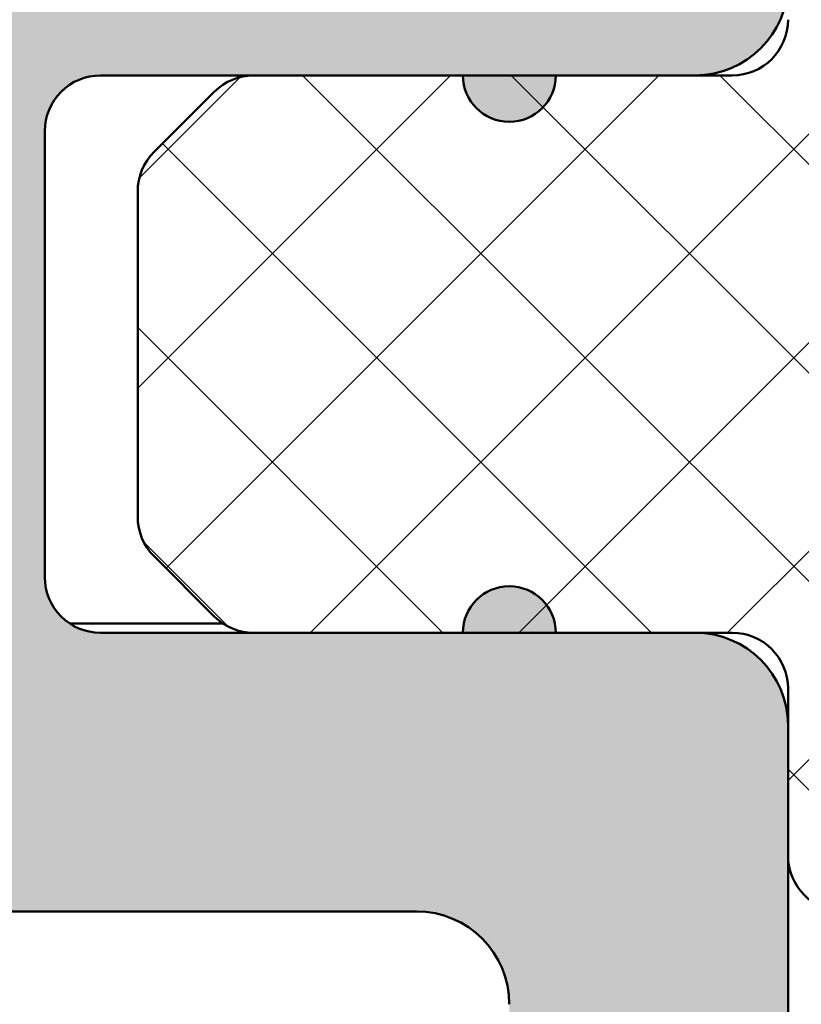
# Model space of a CAD drawing. Units: millimetres. Extents: x -531 to 776, y -108 to 550.
# Drawn here: x 152 to 156, y 183 to 188 of the extents above; entities that cross this region are included whole.
import ezdxf

# ---------------------------------------------------------------- set-up
doc = ezdxf.new("R2010")
doc.units = ezdxf.units.MM
doc.layers.add('Hatch (ISO)', color=7, linetype='Continuous', lineweight=18)
doc.layers.add('Visible (ISO)', color=7, linetype='Continuous', lineweight=50)

msp = doc.modelspace()

# ---------------------------------------------------------------- hatches: boundary and pattern name
at = {"layer": 'Hatch (ISO)', "true_color": 0xc0c0c0}
h = msp.add_hatch(color=9, dxfattribs=at)
edge = h.paths.add_edge_path()
edge.add_line((156.0019431744771, 188.3609194194545), (156.001943174477, 202.0609194194545))
edge.add_line((156.001943174477, 202.0609194194545), (156.0019431744769, 202.4609194194553))
edge.add_ellipse((155.701943174477, 202.4609194194553), major_axis=(-1.418123856835393e-15, 0.3000000000000582), ratio=1, start_angle=269.9999999999997, end_angle=306.8698976458526)
edge.add_line((155.941943174477, 202.6409194194553), (154.591943174477, 204.4409194194539))
edge.add_ellipse((154.351943174477, 204.2609194194548), major_axis=(-0.1800000000000612, 0.2400000000000346), ratio=1, start_angle=269.999999999863, end_angle=323.1301023541777)
edge.add_line((154.3519431744768, 204.5609194194549), (151.3019431744769, 204.5609194194545))
edge.add_ellipse((151.3019431744769, 204.8609194194543), major_axis=(-0.2999999999999936, -5.303904443023135e-15), ratio=1, start_angle=0, end_angle=89.99999999999898, ccw=False)
edge.add_ellipse((150.7019431744769, 204.8609194194531), major_axis=(-1.029990805383637e-14, 0.3000000000000014), ratio=1, start_angle=270.0000000002159, end_angle=359.999999999998)
edge.add_line((150.7019431744769, 205.1609194194531), (150.201943174477, 205.160919419454))
edge.add_ellipse((150.201943174477, 204.960919419453), major_axis=(-0.1999999999999957, 3.125105180957281e-14), ratio=1, start_angle=270.000000000009, end_angle=360.0000000000204)
edge.add_ellipse((149.801943174477, 204.960919419453), major_axis=(9.827200101557931e-15, -0.1999999999999857), ratio=1, start_angle=0, end_angle=89.99999999998568, ccw=False)
edge.add_line((149.801943174477, 204.760919419453), (149.201943174477, 204.7609194194532))
edge.add_ellipse((149.201943174477, 204.960919419453), major_axis=(-0.1999999999999957, -4.276084978432194e-15), ratio=1, start_angle=0, end_angle=89.9999999999988, ccw=False)
edge.add_ellipse((148.8019431744769, 204.960919419453), major_axis=(-9.827200101557999e-15, 0.2000000000000002), ratio=1, start_angle=270.000000000001, end_angle=359.9999999999972)
edge.add_line((148.8019431744769, 205.160919419453), (147.5483533359907, 205.160919419454))
edge.add_ellipse((147.5483533359908, 205.4609194194537), major_axis=(-0.2999999999998781, -1.418123856834542e-15), ratio=1, start_angle=60.00000000000051, end_angle=89.99999999999977, ccw=False)
edge.add_line((147.3983533359908, 205.2011117983185), (146.1519431744769, 205.9207270405883))
edge.add_ellipse((146.0019431744769, 205.6609194194535), major_axis=(-0.259807621135258, 0.1499999999999556), ratio=1, start_angle=269.9999999999428, end_angle=299.999999999959)
edge.add_line((146.0019431744772, 205.9609194194534), (141.3019431744769, 205.9609194194532))
edge.add_ellipse((141.3019431744769, 205.6609194194535), major_axis=(-0.2999999999999847, 8.02322192415268e-16), ratio=1, start_angle=270.0000000000002, end_angle=360.0000000000027)
edge.add_line((141.0019431744769, 205.6609194194535), (141.0019431744769, 204.2466055585279))
edge.add_ellipse((141.3019431744769, 204.2466055585279), major_axis=(1.029990805383646e-14, -0.300000000000018), ratio=1, start_angle=269.999999999998, end_angle=357.1999999999998)
edge.add_line((141.2872882435383, 203.9469637173254), (145.0912403872204, 203.760919419453))
edge.add_line((145.0912403872204, 203.760919419453), (146.2165981054156, 203.7058802447674))
edge.add_ellipse((146.201943174477, 203.4062384035641), major_axis=(0.2996418412024405, -0.01465493093868978), ratio=1, start_angle=2.8000000000035925, end_angle=90.00000000001631, ccw=False)
edge.add_line((146.501943174477, 203.4062384035641), (146.501943174477, 202.460919419453))
edge.add_ellipse((146.801943174477, 202.460919419453), major_axis=(1.418123856835089e-15, -0.2999999999999936), ratio=1, start_angle=269.9999999999997, end_angle=359.9999999999997)
edge.add_line((146.801943174477, 202.160919419453), (152.701943174477, 202.1609194194533))
edge.add_ellipse((152.701943174477, 201.8609194194547), major_axis=(0.2999999999999936, 4.19368141839798e-15), ratio=1, start_angle=0, end_angle=89.99999999998562, ccw=False)
edge.add_line((153.001943174477, 201.8609194194547), (153.001943174477, 199.3609194194547))
edge.add_ellipse((152.701943174477, 199.3609194194547), major_axis=(1.418123856835107e-15, -0.2999999999999975), ratio=1, start_angle=0, end_angle=89.99999999999977, ccw=False)
edge.add_line((152.701943174477, 199.0609194194547), (146.101943174477, 199.060919419455))
edge.add_ellipse((146.101943174477, 198.7609194194541), major_axis=(-0.2999999999999936, 3.022768241665539e-15), ratio=1, start_angle=270.0000000000142, end_angle=360.0000000000036)
edge.add_line((145.801943174477, 198.7609194194541), (145.801943174477, 197.3609194194543))
edge.add_ellipse((146.101943174477, 197.3609194194531), major_axis=(5.85901595533575e-15, -0.3000000000000003), ratio=1, start_angle=269.9999999997817, end_angle=359.9999999999989)
edge.add_line((146.101943174477, 197.0609194194531), (153.001943174477, 197.0609194194534))
edge.add_ellipse((153.001943174477, 196.560919419455), major_axis=(0.4999999999999982, 2.918651273704433e-15), ratio=1, start_angle=0, end_angle=89.99999999999147, ccw=False)
edge.add_line((153.5019431744769, 196.560919419455), (153.501943174477, 190.1609194194551))
edge.add_ellipse((153.001943174477, 190.1609194194551), major_axis=(2.363539761391858e-15, -0.4999999999999988), ratio=1, start_angle=0, end_angle=89.99999999999977, ccw=False)
edge.add_line((153.001943174477, 189.6609194194551), (148.3019431744771, 189.6609194194544))
edge.add_ellipse((148.301943174477, 190.160919419454), major_axis=(-0.4999999999999982, -4.583985810642166e-15), ratio=1, start_angle=0, end_angle=90.00000000000767, ccw=False)
edge.add_line((147.801943174477, 190.160919419454), (147.801943174477, 193.2609194194534))
edge.add_ellipse((147.501943174477, 193.2609194194534), major_axis=(-1.418123856835114e-15, 0.2999999999999992), ratio=1, start_angle=269.9999999999997, end_angle=359.9999999999997)
edge.add_line((147.501943174477, 193.5609194194535), (146.101943174477, 193.5609194194532))
edge.add_ellipse((146.101943174477, 193.2609194194534), major_axis=(-0.2999999999999936, 8.023221924152261e-16), ratio=1, start_angle=270.0000000000002, end_angle=360.0000000000015)
edge.add_line((145.801943174477, 193.2609194194534), (145.801943174477, 185.2109194194539))
edge.add_ellipse((145.5019431744771, 185.2109194194539), major_axis=(5.859015955335689e-15, -0.2999999999999892), ratio=1, start_angle=0, end_angle=89.99999999999892, ccw=False)
edge.add_line((145.5019431744771, 184.910919419454), (128.6019431744771, 184.9109194194531))
edge.add_ellipse((128.6019431744771, 184.6109194194534), major_axis=(-0.2999999999999847, 7.463660340166214e-15), ratio=1, start_angle=269.9999999999878, end_angle=360.000000000004)
edge.add_line((128.3019431744771, 184.6109194194534), (128.3019431744771, 182.2109194194533))
edge.add_ellipse((128.0019431744771, 182.2109194194533), major_axis=(5.859015955335717e-15, -0.2999999999999936), ratio=1, start_angle=0, end_angle=89.99999999999892, ccw=False)
edge.add_ellipse((128.0019431744771, 180.9109194194533), major_axis=(-1.000000000000001, -9.167971621284357e-15), ratio=1, start_angle=269.9999999999995, end_angle=449.9999999999995)
edge.add_line((128.0019431744771, 179.9109194194533), (129.3019431744771, 179.9109194194531))
edge.add_ellipse((129.3019431744771, 180.9109194194533), major_axis=(1.00000000000001, 2.861874242831453e-16), ratio=1, start_angle=270, end_angle=360.0000000000003)
edge.add_line((130.3019431744772, 180.9109194194533), (130.3019431744771, 181.9109194194535))
edge.add_ellipse((131.3019431744771, 181.9109194194535), major_axis=(-1.360886371978501e-14, 1.000000000000005), ratio=1, start_angle=0, end_angle=89.99999999999932, ccw=False)
edge.add_line((131.3019431744771, 182.9109194194535), (143.001943174477, 182.9109194194538))
edge.add_ellipse((143.001943174477, 181.9109194194535), major_axis=(1.000000000000005, 4.727079522783751e-15), ratio=1, start_angle=0, end_angle=89.99999999999977, ccw=False)
edge.add_line((144.001943174477, 181.9109194194535), (144.001943174477, 175.4109194194538))
edge.add_ellipse((143.5019431744771, 175.4109194194538), major_axis=(4.58398581064219e-15, -0.5000000000000027), ratio=1, start_angle=0, end_angle=89.99999999999949, ccw=False)
edge.add_line((143.5019431744771, 174.9109194194537), (141.2509812801538, 174.9109194194531))
edge.add_ellipse((141.2509812801538, 175.4109194194538), major_axis=(-0.5000000000000493, 2.07735233710853e-15), ratio=1, start_angle=60.000000000005286, end_angle=90.00000000000028, ccw=False)
edge.add_line((141.0009812801538, 174.9779067175615), (139.0679685782616, 176.0939321213467))
edge.add_ellipse((138.8179685782616, 175.6609194194535), major_axis=(-0.4330127018922116, 0.2499999999999926), ratio=1, start_angle=270.0000000000569, end_angle=299.9999999999916)
edge.add_line((138.8179685782617, 176.1609194194535), (136.5859177706927, 176.1609194194531))
edge.add_ellipse((136.5859177706927, 175.6609194194535), major_axis=(-0.5000000000000338, -2.363539761392022e-15), ratio=1, start_angle=269.9999999999997, end_angle=299.9999999999957)
edge.add_line((136.3359177706927, 176.0939321213458), (134.9519431744771, 175.294894015669))
edge.add_ellipse((134.4519431744772, 176.1609194194531), major_axis=(0.5000000000000556, -0.8660254037845452), ratio=1, start_angle=330.0000000000125, end_angle=360.0000000000087, ccw=False)
edge.add_line((134.4519431744774, 175.1609194194529), (133.3019431744771, 175.160919419454))
edge.add_ellipse((133.3019431744771, 174.1609194194538), major_axis=(-1.00000000000001, -9.167971621284398e-15), ratio=1, start_angle=269.9999999999995, end_angle=359.9999999999991)
edge.add_line((132.3019431744771, 174.1609194194538), (132.3019431744771, 168.6609194194542))
edge.add_ellipse((132.8019431744772, 168.6609194194531), major_axis=(1.430937121415426e-16, -0.4999999999999982), ratio=1, start_angle=269.9999999998697, end_angle=360)
edge.add_line((132.8019431744772, 168.1609194194531), (133.8019431744772, 168.1609194194535))
edge.add_ellipse((133.8019431744772, 168.5609194194532), major_axis=(0.4000000000000004, 1.890831809113492e-15), ratio=1, start_angle=269.9999999999997, end_angle=449.9999999999998)
edge.add_line((133.8019431744772, 168.9609194194531), (133.8019431744772, 172.610919419454))
edge.add_ellipse((134.1019431744771, 172.610919419454), major_axis=(-1.41812385683513e-15, 0.3000000000000025), ratio=1, start_angle=0, end_angle=89.99999999999977, ccw=False)
edge.add_line((134.1019431744771, 172.910919419454), (136.7019431744771, 172.9109194194538))
edge.add_ellipse((136.7019431744772, 172.610919419454), major_axis=(0.299999999999998, 1.418123856835109e-15), ratio=1, start_angle=0, end_angle=90.0000000000133, ccw=False)
edge.add_line((137.0019431744772, 172.610919419454), (137.0019431744772, 159.169121267092))
edge.add_ellipse((137.3019431744772, 159.1691212670909), major_axis=(-2.467656729353022e-15, -0.2999999999999803), ratio=1, start_angle=269.9999999997833, end_angle=292.4999999999979)
edge.add_line((137.0247793147238, 159.0543162373813), (137.5543893741428, 157.7757244491632))
edge.add_ellipse((137.2772255143894, 157.660919419454), major_axis=(0.1148050297095287, -0.2771638597533905), ratio=1, start_angle=44.99999999995657, end_angle=89.99999999995288, ccw=False)
edge.add_line((137.5543893741428, 157.5461143897442), (137.0247793147238, 156.2675226015252))
edge.add_ellipse((137.3019431744772, 156.152717571816), major_axis=(-0.1148050297095206, -0.2771638597533649), ratio=0.9999999999999998, start_angle=270.0000000000473, end_angle=292.5000000000488)
edge.add_line((137.0019431744772, 156.1527175718157), (137.0019431744772, 142.7109194194539))
edge.add_ellipse((136.7019431744772, 142.7109194194539), major_axis=(1.418123856835109e-15, -0.299999999999998), ratio=1, start_angle=0, end_angle=89.99999999999977, ccw=False)
edge.add_line((136.7019431744772, 142.4109194194539), (134.1019431744772, 142.4109194194531))
edge.add_ellipse((134.1019431744772, 142.7109194194539), major_axis=(-0.3000000000000003, 3.02276824166551e-15), ratio=1, start_angle=1.4210854715202004e-12, end_angle=90.00000000000063, ccw=False)
edge.add_line((133.8019431744772, 142.7109194194539), (133.8019431744772, 146.360919419454))
edge.add_ellipse((133.8019431744772, 146.7609194194537), major_axis=(0.4000000000000004, 1.890831809113492e-15), ratio=1, start_angle=269.9999999999997, end_angle=449.9999999999998)
edge.add_line((133.8019431744772, 147.1609194194536), (132.8019431744772, 147.1609194194533))
edge.add_ellipse((132.8019431744772, 146.6609194194538), major_axis=(-0.499999999999996, -2.363539761391844e-15), ratio=1, start_angle=269.9999999999997, end_angle=360.0000000000002)
edge.add_line((132.3019431744773, 146.6609194194538), (132.3019431744772, 141.1609194194542))
edge.add_ellipse((133.3019431744773, 141.1609194194531), major_axis=(9.167971621284402e-15, -1.00000000000001), ratio=1, start_angle=269.9999999999343, end_angle=359.9999999999995)
edge.add_line((133.3019431744773, 140.1609194194531), (134.4519431744774, 140.160919419454))
edge.add_ellipse((134.4519431744773, 139.1609194194538), major_axis=(1.000000000000085, 4.727079522784129e-15), ratio=1, start_angle=59.99999999999977, end_angle=89.99999999999568, ccw=False)
edge.add_line((134.9519431744773, 140.0269448232382), (136.3359177706929, 139.2279067175612))
edge.add_ellipse((136.5859177706929, 139.6609194194533), major_axis=(0.4330127018922472, -0.2500000000000195), ratio=1, start_angle=269.9999999999907, end_angle=299.9999999999922)
edge.add_line((136.5859177706928, 139.1609194194533), (138.8179685782618, 139.1609194194537))
edge.add_ellipse((138.8179685782617, 139.6609194194533), major_axis=(0.499999999999996, -4.297798386359096e-15), ratio=1, start_angle=270.0000000000086, end_angle=299.9999999999989)
edge.add_line((139.0679685782617, 139.2279067175611), (141.0009812801541, 140.3439321213462))
edge.add_ellipse((141.250981280154, 139.9109194194531), major_axis=(0.4330127018922649, 0.2500000000000213), ratio=1, start_angle=60.00000000000858, end_angle=89.99999999993832, ccw=False)
edge.add_line((141.2509812801539, 140.4109194194531), (143.5019431744772, 140.4109194194537))
edge.add_ellipse((143.5019431744773, 139.9109194194531), major_axis=(0.5000000000000027, 4.583985810642189e-15), ratio=1, start_angle=0, end_angle=90.00000000000767, ccw=False)
edge.add_line((144.0019431744773, 139.9109194194531), (144.0019431744773, 133.4109194194533))
edge.add_ellipse((143.0019431744773, 133.4109194194533), major_axis=(4.727079522783752e-15, -1.000000000000005), ratio=1, start_angle=0, end_angle=89.99999999999977, ccw=False)
edge.add_line((143.0019431744773, 132.4109194194533), (131.3019431744774, 132.4109194194531))
edge.add_ellipse((131.3019431744773, 133.4109194194533), major_axis=(-1.000000000000005, -1.3608863719785e-14), ratio=1, start_angle=0, end_angle=90.0000000000033, ccw=False)
edge.add_line((130.3019431744773, 133.4109194194533), (130.3019431744773, 134.4109194194535))
edge.add_ellipse((129.3019431744773, 134.4109194194535), major_axis=(-4.727079522783752e-15, 1.000000000000005), ratio=1, start_angle=269.9999999999997, end_angle=359.9999999999997)
edge.add_line((129.3019431744773, 135.4109194194535), (128.0019431744773, 135.4109194194538))
edge.add_ellipse((128.0019431744773, 134.4109194194535), major_axis=(-1.000000000000001, -2.861874242831035e-16), ratio=1, start_angle=270, end_angle=450)
edge.add_ellipse((128.0019431744773, 133.1109194194536), major_axis=(0.2999999999999936, 5.859015955335714e-15), ratio=1, start_angle=0, end_angle=89.99999999999892, ccw=False)
edge.add_line((128.3019431744773, 133.1109194194536), (128.3019431744773, 130.7109194194535))
edge.add_ellipse((128.6019431744774, 130.7109194194535), major_axis=(-3.022768241665601e-15, -0.2999999999999803), ratio=1, start_angle=270.0000000000006, end_angle=360.0000000000006)
edge.add_line((128.6019431744774, 130.4109194194535), (145.5019431744773, 130.4109194194538))
edge.add_ellipse((145.5019431744773, 130.110919419454), major_axis=(0.2999999999999892, 8.079462004586001e-15), ratio=1, start_angle=0, end_angle=89.99999999999852, ccw=False)
edge.add_line((145.8019431744773, 130.110919419454), (145.8019431744773, 122.0609194194545))
edge.add_ellipse((146.1019431744774, 122.0609194194534), major_axis=(-3.022768241665516e-15, -0.299999999999998), ratio=1, start_angle=269.9999999997834, end_angle=360.0000000000006)
edge.add_line((146.1019431744774, 121.7609194194534), (147.5019431744774, 121.7609194194537))
edge.add_ellipse((147.5019431744774, 122.0609194194534), major_axis=(0.299999999999998, 3.079008322099519e-16), ratio=1, start_angle=269.9999999999999, end_angle=359.9999999999999)
edge.add_line((147.8019431744774, 122.0609194194534), (147.8019431744774, 125.1609194194528))
edge.add_ellipse((148.3019431744773, 125.160919419454), major_axis=(-2.363539761391855e-15, 0.4999999999999982), ratio=1, start_angle=0, end_angle=90.00000000013011, ccw=False)
edge.add_line((148.3019431744773, 125.660919419454), (153.0019431744773, 125.6609194194535))
edge.add_ellipse((153.0019431744774, 125.1609194194551), major_axis=(0.4999999999999982, 5.139097322954745e-15), ratio=1, start_angle=0, end_angle=90.00000000000762, ccw=False)
edge.add_line((153.5019431744774, 125.1609194194551), (153.5019431744774, 118.7609194194552))
edge.add_ellipse((153.0019431744774, 118.7609194194552), major_axis=(2.363539761391853e-15, -0.4999999999999977), ratio=1, start_angle=0, end_angle=89.99999999999977, ccw=False)
edge.add_line((153.0019431744774, 118.2609194194552), (146.1019431744774, 118.2609194194545))
edge.add_ellipse((146.1019431744774, 117.9609194194537), major_axis=(-0.3000000000000025, -1.41812385683513e-15), ratio=1, start_angle=269.9999999999997, end_angle=359.999999999998)
edge.add_line((145.8019431744773, 117.9609194194537), (145.8019431744773, 116.5609194194538))
edge.add_ellipse((146.1019431744774, 116.5609194194538), major_axis=(-7.463660340166159e-15, -0.2999999999999947), ratio=1, start_angle=270.0000000000014, end_angle=360.0000000000015)
edge.add_line((146.1019431744774, 116.2609194194538), (152.7019431744774, 116.2609194194541))
edge.add_ellipse((152.7019431744774, 115.9609194194544), major_axis=(0.3000000000000025, 6.414127467648336e-15), ratio=1, start_angle=0, end_angle=89.9999999999988, ccw=False)
edge.add_line((153.0019431744774, 115.9609194194544), (153.0019431744774, 113.4609194194544))
edge.add_ellipse((152.7019431744774, 113.4609194194544), major_axis=(1.029990805383636e-14, -0.2999999999999963), ratio=1, start_angle=0, end_angle=89.99999999999812, ccw=False)
edge.add_line((152.7019431744774, 113.1609194194544), (146.8019431744773, 113.1609194194546))
edge.add_ellipse((146.8019431744774, 112.8609194194538), major_axis=(-0.2999999999999936, 3.022768241665539e-15), ratio=1, start_angle=270.0000000000142, end_angle=360.0000000000023)
edge.add_line((146.5019431744774, 112.8609194194538), (146.5019431744774, 111.9156004353428))
edge.add_ellipse((146.2019431744774, 111.9156004353427), major_axis=(1.029990805383635e-14, -0.2999999999999947), ratio=1, start_angle=2.799999999996487, end_angle=89.99999999999812, ccw=False)
edge.add_line((146.2165981054161, 111.6159585941403), (145.0912656251332, 111.5609206537939))
edge.add_line((145.0912656251332, 111.5609206537939), (141.2872882435388, 111.3748751215811))
edge.add_ellipse((141.3019431744774, 111.0752332803789), major_axis=(-0.2996418412024405, -0.01465493093868374), ratio=1, start_angle=269.9999999999848, end_angle=357.2000000000019)
edge.add_line((141.0019431744774, 111.0752332803789), (141.0019431744774, 109.6609194194533))
edge.add_ellipse((141.3019431744774, 109.6609194194533), major_axis=(-7.463660340166173e-15, -0.2999999999999913), ratio=1, start_angle=270.0000000000014, end_angle=360.0000000000015)
edge.add_line((141.3019431744774, 109.3609194194533), (146.0019431744774, 109.3609194194536))
edge.add_ellipse((146.0019431744774, 109.6609194194533), major_axis=(0.2999999999999137, 3.638569906085022e-15), ratio=1, start_angle=269.9999999999858, end_angle=299.9999999999947)
edge.add_line((146.1519431744774, 109.401111798318), (147.3983533359912, 110.120727040589))
edge.add_ellipse((147.5483533359912, 109.8609194194531), major_axis=(-0.1499999999999471, 0.2598076211352212), ratio=1, start_angle=330.0000000000389, end_angle=359.99999999994316, ccw=False)
edge.add_line((147.548353335991, 110.160919419453), (148.8019431744775, 110.160919419454))
edge.add_ellipse((148.8019431744774, 110.3609194194538), major_axis=(0.2000000000000046, 9.454159045567669e-16), ratio=1, start_angle=270.00000000002, end_angle=359.9999999999972)
edge.add_ellipse((149.2019431744774, 110.3609194194538), major_axis=(-9.827200101557983e-15, 0.1999999999999968), ratio=1, start_angle=0, end_angle=89.99999999999977, ccw=False)
edge.add_line((149.2019431744774, 110.5609194194538), (149.8019431744775, 110.5609194194536))
edge.add_ellipse((149.8019431744774, 110.3609194194538), major_axis=(0.2000000000000046, 9.454159045567669e-16), ratio=1, start_angle=2.2737367544323206e-12, end_angle=89.99999999997942, ccw=False)
edge.add_ellipse((150.2019431744774, 110.3609194194538), major_axis=(-1.681815248944579e-14, -0.1999999999999924), ratio=1, start_angle=270.0000000000022, end_angle=360.0000000000252)
edge.add_line((150.2019431744775, 110.1609194194538), (150.7019431744774, 110.160919419454))
edge.add_ellipse((150.7019431744774, 110.4609194194537), major_axis=(0.3000000000000025, -4.132991266290656e-15), ratio=1, start_angle=269.9999999999872, end_angle=360.0000000000024)
edge.add_ellipse((151.3019431744774, 110.4609194194548), major_axis=(7.463660340166192e-15, 0.2999999999999886), ratio=1, start_angle=1.4210854715202004e-12, end_angle=90.00000000021691, ccw=False)
edge.add_line((151.3019431744774, 110.7609194194548), (154.3519431744774, 110.7609194194546))
edge.add_ellipse((154.3519431744775, 111.0609194194543), major_axis=(0.3000000000000025, -1.32923312194482e-14), ratio=1, start_angle=269.999999999989, end_angle=323.1301023541612)
edge.add_line((154.5919431744775, 110.8809194194543), (155.9419431744774, 112.6809194194546))
edge.add_ellipse((155.7019431744774, 112.8609194194549), major_axis=(0.1800000000000412, 0.2400000000000436), ratio=1, start_angle=269.9999999999511, end_angle=306.8698976458029)
edge.add_line((156.0019431744774, 112.8609194194547), (156.0019431744774, 113.2609194194557))
edge.add_line((156.0019431744774, 113.2609194194557), (156.0019431744774, 126.9609194194546))
edge.add_ellipse((155.5019431744773, 126.9609194194546), major_axis=(-2.363539761391788e-15, 0.499999999999984), ratio=1, start_angle=269.9999999999997, end_angle=359.9999999999997)
edge.add_line((155.5019431744773, 127.4609194194546), (154.7519431744773, 127.4609194194553))
edge.add_ellipse((154.5019431744774, 127.4609194194553), major_axis=(-1.181769880695926e-15, 0.2499999999999988), ratio=1, start_angle=269.9999999999997, end_angle=449.9999999999998)
edge.add_line((154.2519431744774, 127.4609194194553), (153.1262072431927, 127.4609194194553))
edge.add_line((153.1262072431927, 127.4609194194553), (152.3019431744774, 127.4609194194542))
edge.add_ellipse((152.3019431744773, 127.760919419455), major_axis=(-0.2999999999999936, -3.083458393772823e-15), ratio=1, start_angle=0, end_angle=90.00000000001302, ccw=False)
edge.add_line((152.0019431744773, 127.760919419455), (152.0019431744774, 130.1609194194551))
edge.add_ellipse((152.3019431744773, 130.1609194194551), major_axis=(-5.859015955335734e-15, 0.2999999999999969), ratio=1, start_angle=0, end_angle=89.99999999999892, ccw=False)
edge.add_line((152.3019431744773, 130.4609194194551), (153.1262072431927, 130.4609194194549))
edge.add_line((153.1262072431927, 130.4609194194549), (154.2519431744774, 130.4609194194549))
edge.add_ellipse((154.5019431744774, 130.4609194194549), major_axis=(-3.259122217804689e-15, -0.2500000000000011), ratio=1, start_angle=270.0000000000007, end_angle=450.0000000000008)
edge.add_line((154.7519431744774, 130.4609194194549), (155.5019431744774, 130.4609194194549))
edge.add_ellipse((155.5019431744773, 130.9609194194544), major_axis=(0.4999999999999849, 1.600261431961996e-15), ratio=1, start_angle=270.000000000008, end_angle=359.9999999999998)
edge.add_line((156.0019431744773, 130.9609194194544), (156.0019431744774, 131.6609194194538))
edge.add_line((156.0019431744774, 131.6609194194538), (156.0019431744773, 154.1609194194549))
edge.add_ellipse((155.5019431744772, 154.1609194194549), major_axis=(-2.918651273704443e-15, 0.5000000000000002), ratio=1, start_angle=269.9999999999996, end_angle=359.9999999999997)
edge.add_line((155.5019431744772, 154.6609194194549), (146.3019431744772, 154.6609194194544))
edge.add_ellipse((146.3019431744772, 154.960919419453), major_axis=(-0.2999999999999975, -1.418123856835106e-15), ratio=1, start_angle=0, end_angle=89.99999999999977, ccw=False)
edge.add_line((146.0019431744772, 154.960919419453), (146.0019431744772, 160.3609194194527))
edge.add_ellipse((146.3019431744772, 160.3609194194538), major_axis=(-8.630123445225466e-16, 0.3000000000000014), ratio=1, start_angle=0, end_angle=90.00000000021703, ccw=False)
edge.add_line((146.3019431744772, 160.6609194194538), (155.5019431744772, 160.6609194194536))
edge.add_ellipse((155.5019431744772, 161.1609194194542), major_axis=(0.4999999999999993, 1.46148355388392e-15), ratio=1, start_angle=269.9999999999998, end_angle=360.0000000000001)
edge.add_line((156.0019431744772, 161.1609194194542), (156.0019431744771, 183.6609194194542))
edge.add_line((156.0019431744771, 183.6609194194542), (156.0019431744771, 184.3609194194547))
edge.add_ellipse((155.5019431744771, 184.3609194194547), major_axis=(-2.363539761391788e-15, 0.499999999999984), ratio=1, start_angle=269.9999999999997, end_angle=359.9999999999997)
edge.add_line((155.5019431744771, 184.8609194194547), (154.7519431744771, 184.8609194194542))
edge.add_ellipse((154.5019431744771, 184.8609194194543), major_axis=(-1.181769880695926e-15, 0.2499999999999988), ratio=1, start_angle=269.9999999999995, end_angle=449.9999999999998)
edge.add_line((154.2519431744771, 184.8609194194543), (153.1262072431917, 184.8609194194543))
edge.add_line((153.1262072431917, 184.8609194194543), (152.3019431744771, 184.8609194194543))
edge.add_ellipse((152.3019431744771, 185.1609194194551), major_axis=(-0.2999999999999936, -3.083458393772823e-15), ratio=1, start_angle=0, end_angle=89.99999999999937, ccw=False)
edge.add_line((152.0019431744771, 185.1609194194551), (152.0019431744771, 187.5609194194552))
edge.add_ellipse((152.3019431744771, 187.5609194194552), major_axis=(-5.859015955335734e-15, 0.2999999999999969), ratio=1, start_angle=0, end_angle=89.99999999999892, ccw=False)
edge.add_line((152.3019431744771, 187.8609194194552), (153.1262072431917, 187.860919419455))
edge.add_line((153.1262072431917, 187.8609194194549), (154.2519431744771, 187.8609194194549))
edge.add_ellipse((154.5019431744771, 187.8609194194549), major_axis=(-3.259122217804689e-15, -0.2500000000000011), ratio=1, start_angle=270.0000000000005, end_angle=450.0000000000008)
edge.add_line((154.7519431744771, 187.8609194194549), (155.5019431744771, 187.8609194194549))
edge.add_ellipse((155.5019431744771, 188.3609194194545), major_axis=(0.4999999999999849, 1.600261431961996e-15), ratio=1, start_angle=269.9999999999998, end_angle=359.9999999999997)
edge = h.paths.add_edge_path(flags=0)
edge.add_ellipse((148.1019431744771, 187.5609194194541), major_axis=(3.022768241665527e-15, 0.2999999999999958), ratio=1, start_angle=5.773062089787266e-13, end_angle=90.00000000000058)
edge.add_line((147.8019431744771, 187.5609194194541), (147.8019431744771, 183.4109194194533))
edge.add_ellipse((147.3019431744771, 183.4109194194533), major_axis=(0.4999999999999893, -4.297798386359128e-15), ratio=1, start_angle=270.0000000000005, end_angle=360.0000000000018, ccw=False)
edge.add_line((147.3019431744771, 182.9109194194538), (146.301943174477, 182.910919419454))
edge.add_ellipse((146.301943174477, 182.610919419454), major_axis=(3.022768241665534e-15, 0.2999999999999947), ratio=1, start_angle=5.773062089787299e-13, end_angle=90.0000000000007)
edge.add_line((146.0019431744771, 182.610919419454), (146.0019431744771, 174.4109194194531))
edge.add_ellipse((146.501943174477, 174.4109194194535), major_axis=(-0.187499999999996, -0.463512405443481), ratio=1, start_angle=292.0243128370894, end_angle=450.000000000031)
edge.add_ellipse((147.2435630231867, 174.1109194194538), major_axis=(-0.299999999999998, -1.418123856835109e-15), ratio=1, start_angle=270.0000000000133, end_angle=337.9756871629561, ccw=False)
edge.add_line((147.2435630231866, 174.4109194194547), (154.0019431744771, 174.4109194194542))
edge.add_ellipse((154.0019431744771, 174.9109194194542), major_axis=(4.583985810642179e-15, -0.5000000000000002), ratio=1, start_angle=0, end_angle=90.00000000012977)
edge.add_line((154.501943174477, 174.9109194194554), (154.501943174477, 182.8609194194549))
edge.add_ellipse((154.001943174477, 182.8609194194549), major_axis=(0.4999999999999982, 3.196207029860722e-15), ratio=1, start_angle=0, end_angle=89.99999999999964)
edge.add_line((154.001943174477, 183.3609194194545), (151.0019431744771, 183.3609194194552))
edge.add_ellipse((151.0019431744771, 183.8609194194552), major_axis=(2.363539761391845e-15, -0.499999999999996), ratio=1, start_angle=270.00000000012994, end_angle=359.9999999999998, ccw=False)
edge.add_line((150.5019431744771, 183.860919419454), (150.5019431744771, 187.5609194194541))
edge.add_ellipse((150.2019431744771, 187.5609194194541), major_axis=(0.3000000000000025, -4.132991266290656e-15), ratio=1, start_angle=1.849528081564073e-12, end_angle=90.00000000000078)
edge.add_line((150.2019431744771, 187.8609194194538), (148.1019431744771, 187.8609194194541))
edge = h.paths.add_edge_path(flags=0)
edge.add_line((154.5019431744771, 172.4109194194542), (154.5019431744771, 162.660919419454))
edge.add_ellipse((154.0019431744771, 162.6609194194551), major_axis=(2.363539761391866e-15, -0.5000000000000004), ratio=1, start_angle=0, end_angle=89.99999999986949, ccw=False)
edge.add_line((154.0019431744771, 162.1609194194551), (145.3044048630158, 162.1609194194544))
edge.add_ellipse((145.3044048630158, 161.3584577309151), major_axis=(-0.8024616885386393, -3.793300215709454e-15), ratio=1, start_angle=269.9999999999997, end_angle=359.9999999999997)
edge.add_line((144.5019431744772, 161.3584577309151), (144.5019431744772, 153.9633811079929))
edge.add_ellipse((145.3044048630159, 153.9633811079917), major_axis=(6.013746264959774e-15, -0.8024616885386404), ratio=1, start_angle=269.9999999999184, end_angle=359.9999999999996)
edge.add_line((145.3044048630159, 153.1609194194531), (154.0019431744772, 153.1609194194535))
edge.add_ellipse((154.0019431744771, 152.6609194194551), major_axis=(0.500000000000001, 2.085984005235579e-15), ratio=1, start_angle=0, end_angle=89.99999999999159, ccw=False)
edge.add_line((154.5019431744771, 152.6609194194551), (154.5019431744772, 142.9109194194549))
edge.add_ellipse((154.0019431744772, 142.9109194194549), major_axis=(1.430937121415699e-16, -0.500000000000004), ratio=1, start_angle=0, end_angle=90, ccw=False)
edge.add_line((154.0019431744772, 142.4109194194549), (147.2435630231868, 142.4109194194542))
edge.add_ellipse((147.2435630231868, 142.1109194194534), major_axis=(-0.299999999999998, -1.418123856835109e-15), ratio=1, start_angle=269.9999999999997, end_angle=337.9756871629555)
edge.add_ellipse((146.5019431744772, 142.4109194194531), major_axis=(-0.1874999999999916, -0.4635124054434812), ratio=1, start_angle=314.0486256741299, end_angle=450.0000000000283, ccw=False)
edge.add_ellipse((145.7603233257677, 142.1109194194534), major_axis=(-0.1125000000000012, 0.2781074432660832), ratio=1, start_angle=269.9999999998745, end_angle=337.975687162998)
edge.add_line((145.7603233257674, 142.4109194194533), (140.5019431744773, 142.4109194194531))
edge.add_ellipse((140.5019431744773, 142.9109194194538), major_axis=(-0.499999999999996, -2.363539761391844e-15), ratio=1, start_angle=2.8421709430404007e-13, end_angle=89.99999999999977, ccw=False)
edge.add_line((140.0019431744773, 142.9109194194538), (140.001943174477, 172.4109194194542))
edge.add_ellipse((140.5019431744771, 172.4109194194531), major_axis=(-1.430937121415319e-16, 0.499999999999996), ratio=1, start_angle=0, end_angle=89.99999999986971, ccw=False)
edge.add_line((140.5019431744771, 172.9109194194531), (145.7603233257675, 172.9109194194538))
edge.add_ellipse((145.7603233257675, 173.2109194194535), major_axis=(0.299999999999998, -8.023221924152042e-16), ratio=1, start_angle=270.0000000000002, end_angle=337.9756871629569)
edge.add_ellipse((146.5019431744771, 172.9109194194538), major_axis=(0.187499999999996, 0.463512405443481), ratio=1, start_angle=314.048625674131, end_angle=450.00000000003075, ccw=False)
edge.add_ellipse((147.2435630231867, 173.2109194194535), major_axis=(0.11250000000001, -0.2781074432660907), ratio=1, start_angle=269.9999999998736, end_angle=337.9756871629971)
edge.add_line((147.2435630231869, 172.9109194194535), (154.0019431744771, 172.9109194194538))
edge.add_ellipse((154.0019431744771, 172.4109194194542), major_axis=(0.5000000000000049, -1.344620440147163e-16), ratio=1, start_angle=0, end_angle=90, ccw=False)
edge = h.paths.add_edge_path(flags=0)
edge.add_line((154.0019431744773, 131.9609194194546), (151.0019431744773, 131.9609194194546))
edge.add_ellipse((151.0019431744774, 131.4609194194551), major_axis=(-0.4999999999999982, -1.430937121415412e-16), ratio=1, start_angle=270.0000000000081, end_angle=360)
edge.add_line((150.5019431744774, 131.4609194194551), (150.5019431744773, 127.7609194194539))
edge.add_ellipse((150.2019431744773, 127.7609194194539), major_axis=(1.418123856835146e-15, -0.3000000000000058), ratio=1, start_angle=0, end_angle=89.99999999999977, ccw=False)
edge.add_line((150.2019431744773, 127.4609194194539), (148.1019431744774, 127.460919419453))
edge.add_ellipse((148.1019431744774, 127.7609194194539), major_axis=(-0.299999999999998, 8.023221924152042e-16), ratio=1, start_angle=1.8189894035458565e-12, end_angle=90.00000000000023, ccw=False)
edge.add_line((147.8019431744774, 127.7609194194539), (147.8019431744774, 131.9109194194535))
edge.add_ellipse((147.3019431744773, 131.9109194194535), major_axis=(2.077352337108813e-15, 0.4999999999999893), ratio=1, start_angle=270.0000000000002, end_angle=360.0000000000002)
edge.add_line((147.3019431744773, 132.4109194194535), (146.3019431744773, 132.4109194194531))
edge.add_ellipse((146.3019431744773, 132.7109194194539), major_axis=(-0.3000000000000069, 8.023221924151628e-16), ratio=1, start_angle=1.8189894035458565e-12, end_angle=90.00000000000023, ccw=False)
edge.add_line((146.0019431744773, 132.7109194194539), (146.0019431744773, 140.9109194194544))
edge.add_ellipse((146.5019431744772, 140.9109194194533), major_axis=(-2.363539761391866e-15, 0.5000000000000004), ratio=1, start_angle=292.0243128370422, end_angle=449.9999999998695, ccw=False)
edge.add_ellipse((147.2435630231868, 141.2109194194542), major_axis=(0.11250000000001, -0.2781074432660907), ratio=1, start_angle=270.0000000001514, end_angle=337.9756871629971)
edge.add_line((147.243563023187, 140.9109194194542), (154.0019431744772, 140.9109194194533))
edge.add_ellipse((154.0019431744773, 140.4109194194549), major_axis=(0.5000000000000004, 6.249320347579911e-15), ratio=1, start_angle=0, end_angle=90.00000000000739, ccw=False)
edge.add_line((154.5019431744772, 140.4109194194549), (154.5019431744772, 132.4609194194553))
edge.add_ellipse((154.0019431744773, 132.4609194194553), major_axis=(2.363539761391851e-15, -0.4999999999999973), ratio=1, start_angle=0, end_angle=89.99999999999977, ccw=False)
at = {"layer": 'Hatch (ISO)', "lineweight": 18}
h = msp.add_hatch(dxfattribs=at)
h.set_pattern_fill('ANSI37', color=256, scale=6.35, style=0)
h.set_pattern_definition([(45, (0, 0), (-0.5612660075668221, 0.5612660075668221), []), (135, (0, 0), (-0.5612660075668221, -0.5612660075668221), [])])
edge = h.paths.add_edge_path()
edge.add_ellipse((152.8019431744798, 187.2366553507433), major_axis=(-0.2121320343559631, -0.2121320343559639), ratio=1, start_angle=269.9999999999158, end_angle=314.9999999999225)
edge.add_line((152.5019431744798, 187.2366553507436), (152.5019431744798, 185.4851834881671))
edge.add_ellipse((152.8019431744798, 185.4851834881671), major_axis=(4.437610574954831e-16, -0.2999999999999925), ratio=1, start_angle=269.9999999999997, end_angle=315.0000000000064)
edge.add_line((152.5898111401239, 185.2730514538111), (152.9140752088358, 184.9487873850997))
edge.add_ellipse((153.1262072431917, 185.1609194194551), major_axis=(0.2121320343559413, -0.2121320343559364), ratio=1, start_angle=269.9999999999234, end_angle=315.0000000000672)
edge.add_line((153.126207243192, 184.8609194194551), (154.2519431744771, 184.8609194194554))
edge.add_line((154.2519431744771, 184.8609194194554), (154.7519431744772, 184.8609194194554))
edge.add_line((154.7519431744772, 184.8609194194554), (155.5019431744772, 184.8609194194554))
edge.add_line((155.5019431744772, 184.8609194194554), (155.7019431744799, 184.8609194194554))
edge.add_ellipse((155.7019431744798, 184.5609194194557), major_axis=(0.2999999999999969, 1.831539838276952e-15), ratio=1, start_angle=0, end_angle=89.99999999998602, ccw=False)
edge.add_line((156.0019431744798, 184.5609194194557), (156.0019431744798, 184.3609194194547))
edge.add_line((156.0019431744798, 184.3609194194547), (156.0019431744798, 183.6609194194554))
edge.add_ellipse((156.3019431744798, 183.6609194194554), major_axis=(9.988725698081113e-16, -0.3000000000000022), ratio=1, start_angle=269.9999999999998, end_angle=359.9999999999998)
edge.add_line((156.3019431744798, 183.3609194194553), (157.7019431744798, 183.3609194194556))
edge.add_ellipse((157.7019431744798, 183.6609194194554), major_axis=(0.3000000000000008, 1.796845368757436e-15), ratio=1, start_angle=269.9999999999996, end_angle=359.9999999999997)
edge.add_line((158.0019431744798, 183.6609194194554), (158.0019431744798, 202.0609194194557))
edge.add_ellipse((157.7019431744797, 202.0609194194557), major_axis=(-3.774430131371012e-15, 0.3000000000000038), ratio=1, start_angle=269.9999999999993, end_angle=359.9999999999993)
edge.add_line((157.7019431744797, 202.3609194194557), (156.3019431744796, 202.3609194194554))
edge.add_ellipse((156.3019431744797, 202.0609194194557), major_axis=(-0.299999999999998, -7.213168136517998e-16), ratio=1, start_angle=269.9999999999998, end_angle=359.9999999999999)
edge.add_line((156.0019431744797, 202.0609194194557), (156.0019431744797, 188.3609194194545))
edge.add_line((156.0019431744797, 188.3609194194545), (156.0019431744798, 188.1609194194547))
edge.add_ellipse((155.7019431744798, 188.1609194194558), major_axis=(9.988725698080681e-16, -0.2999999999999938), ratio=1, start_angle=0, end_angle=89.99999999978269, ccw=False)
edge.add_line((155.7019431744798, 187.8609194194558), (155.5019431744771, 187.8609194194549))
edge.add_line((155.5019431744771, 187.8609194194549), (154.7519431744771, 187.8609194194549))
edge.add_line((154.7519431744771, 187.8609194194549), (154.2519431744771, 187.8609194194549))
edge.add_line((154.2519431744771, 187.8609194194549), (153.1262072431917, 187.8609194194549))
edge.add_ellipse((153.1262072431917, 187.5609194194552), major_axis=(-0.2999999999999635, -1.55398408212049e-15), ratio=1, start_angle=269.9999999999997, end_angle=314.9999999999981)
edge.add_line((152.9140752088358, 187.7730514538111), (152.5898111401241, 187.4487873850995))

# ---------------------------------------------------------------- linework, layer by layer
at = {"layer": 'Visible (ISO)'}
for p, q in [((152.3019431744774, 187.8609194194549), (154.2519431744773, 187.8609194194549)), ((155.7019431744803, 187.860919419455), (153.1262072431922, 187.860919419455)), ((154.7519431744773, 187.8609194194549), (155.5019431744773, 187.8609194194549)), ((152.9140752088362, 187.7730514538118), (152.5898111401243, 187.4487873850998)), ((152.0019431744773, 185.1609194194551), (152.0019431744774, 187.5609194194552)), ((152.5019431744803, 187.2366553507433), (152.5019431744803, 185.4851834881671)), ((152.5898111401244, 185.2730514538118), (152.9140752088362, 184.9487873850998)), ((152.1361119349685, 184.9109194194503), (152.9603760036832, 184.9109194194503)), ((154.2519431744773, 184.8609194194543), (152.3019431744773, 184.8609194194543)), ((153.1262072431921, 184.8609194194555), (155.7019431744802, 184.8609194194555)), ((155.5019431744773, 184.8609194194543), (154.7519431744773, 184.8609194194543)), ((156.0019431744802, 184.5609194194558), (156.0019431744803, 183.6609194194554)), ((156.0019431744774, 161.1609194194542), (156.0019431744773, 184.3609194194547)), ((151.0019431744773, 183.3609194194544), (154.0019431744773, 183.3609194194545))]:
    msp.add_line(p, q, dxfattribs=at)
for centre, radius, start, end in [((155.5019431744774, 188.3609194194551), 0.4999999999999836, 270, 0), ((155.7019431744804, 188.1609194194553), 0.2999999999999938, 270, 0), ((152.3019431744774, 187.5609194194551), 0.2999999999999962, 89.99999999999662, 180), ((153.1262072431923, 187.5609194194552), 0.2999999999999636, 90, 135), ((154.5019431744774, 187.8609194194551), 0.2500000000000004, 180, 0), ((152.8019431744804, 187.2366553507433), 0.2999999999999989, 135, 180), ((152.8019431744803, 185.4851834881672), 0.3000000000000024, 180, 225), ((152.3019431744773, 185.1609194194551), 0.2999999999999928, 180, 270), ((154.5019431744774, 184.8609194194551), 0.2499999999999982, 0, 180), ((153.1262072431923, 185.1609194194552), 0.2999999999999637, 225, 270), ((155.5019431744774, 184.3609194194551), 0.4999999999999826, 0, 90), ((155.7019431744804, 184.5609194194553), 0.2999999999999969, 0, 90), ((156.3019431744803, 183.6609194194553), 0.3000000000000021, 180, 270), ((154.0019431744774, 182.8609194194551), 0.4999999999999969, 0, 90)]:
    msp.add_arc(centre, radius, start, end, dxfattribs=at)

doc.saveas('drawing.dxf')
